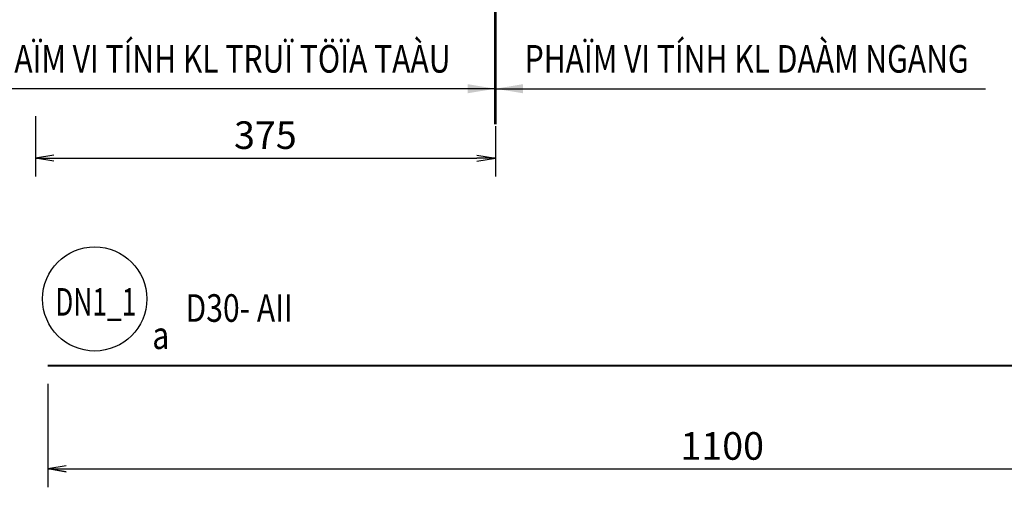
# Model space of a CAD drawing. Extents: x 508556 to 652408, y 287480 to 372318.
# Drawn here: x 516873 to 524901, y 360894 to 364709 of the extents above; entities that cross this region are included whole.
import ezdxf
from ezdxf.enums import TextEntityAlignment as Align

# ---------------------------------------------------------------- set-up
doc = ezdxf.new("R2010")
doc.units = 0
doc.header["$LTSCALE"] = 2
doc.header["$MEASUREMENT"] = 0
doc.header["$PDMODE"] = 3
doc.header["$PDSIZE"] = 10
doc.layers.get('0').update_dxf_attribs({"linetype": 'CONTINUOUS'})
doc.layers.get('DEFPOINTS').update_dxf_attribs({"linetype": 'CONTINUOUS'})
doc.layers.add('kthuoc1', color=8, linetype='CONTINUOUS')
doc.layers.add('TEXT-ENG', color=4, linetype='CONTINUOUS')
doc.layers.add('thep', color=2, linetype='CONTINUOUS', lineweight=40)
doc.styles.add('ROMANS', font='romans.shx', dxfattribs={"width": 0.8, "bigfont": 'bogounicode.shx'})
doc.styles.add('VNROMANS', font='vn_vni.shx', dxfattribs={"width": 0.8})
doc.dimstyles.new('Dim', dxfattribs={"dimscale": 0, "dimtxt": 1.7, "dimasz": 1, "dimexe": 1, "dimexo": 0, "dimgap": 0.7, "dimtad": 1, "dimzin": 12, "dimdsep": 46, "dimtxsty": 'ROMANS', "dimcen": 0.15, "dimdle": 0.1, "dimclrd": 256, "dimclre": 256, "dimclrt": 4, "dimaunit": 1, "dimazin": 3, "dimtfac": 1, "dimtix": 1, "dimtmove": 1, "dimatfit": 3, "dimfxl": 0, "dimtolj": 1, "dimtzin": 0, "dimlwd": -1, "dimarcsym": 0})

# ---------------------------------------------------------------- blocks, each defined once
blk = doc.blocks.new('_Open')
at = {"color": 0, "linetype": 'ByBlock', "lineweight": -2}
for p, q in [((-1, 0.167), (0, 0)), ((-1, -0.167), (0, 0)), ((0, 0), (-1, 0))]:
    blk.add_line(p, q, dxfattribs=at)
blk = doc.blocks.new('*D113')
at = {"layer": 'DEFPOINTS', "color": 0, "transparency": 16777216}
for p in [(198214.2, 227312.4), (209214.2, 227312.4), (209214.2, 226468.8)]:
    blk.add_point(p, dxfattribs=at)
at = {"layer": 'kthuoc1', "lineweight": -2, "transparency": 16777216}
for p, q in [((198214.2, 227162.4), (198214.2, 226318.8)), ((209214.2, 227162.4), (209214.2, 226318.8))]:
    blk.add_line(p, q, dxfattribs=at)
at = {"layer": 'kthuoc1', "transparency": 16777216}
blk.add_line((198364.2, 226468.8), (209064.2, 226468.8), dxfattribs=at)
at = {"layer": 'kthuoc1', "transparency": 16777216, "xscale": 150, "yscale": 150, "zscale": 150, "rotation": 180}
blk.add_blockref('_Open', (198214.2, 226468.8), dxfattribs=at)
at = {"layer": 'kthuoc1', "transparency": 16777216, "xscale": 150, "yscale": 150, "zscale": 150}
blk.add_blockref('_Open', (209214.2, 226468.8), dxfattribs=at)
at = {"layer": 'kthuoc1', "color": 7, "transparency": 16777216, "insert": (203714.2, 226656.3), "char_height": 225, "attachment_point": 5, "style": 'ROMANS'}
blk.add_mtext('\\A1;1100', dxfattribs=at)
blk = doc.blocks.new('*D761')
at = {"layer": 'DEFPOINTS', "color": 0, "transparency": 16777216}
for p in [(198114.2, 229570.5), (201864.2, 229490.5), (201864.2, 229004.3)]:
    blk.add_point(p, dxfattribs=at)
at = {"layer": 'kthuoc1', "lineweight": -2, "transparency": 16777216}
for p, q in [((198114.2, 229345.5), (198114.2, 228854.3)), ((201864.2, 229265.5), (201864.2, 228854.3))]:
    blk.add_line(p, q, dxfattribs=at)
at = {"layer": 'kthuoc1', "transparency": 16777216}
blk.add_line((198264.2, 229004.3), (201714.2, 229004.3), dxfattribs=at)
at = {"layer": 'kthuoc1', "transparency": 16777216, "xscale": 150, "yscale": 150, "zscale": 150, "rotation": 180}
blk.add_blockref('_Open', (198114.2, 229004.3), dxfattribs=at)
at = {"layer": 'kthuoc1', "transparency": 16777216, "xscale": 150, "yscale": 150, "zscale": 150}
blk.add_blockref('_Open', (201864.2, 229004.3), dxfattribs=at)
at = {"layer": 'kthuoc1', "color": 7, "transparency": 16777216, "insert": (199989.2, 229191.8), "char_height": 225, "attachment_point": 5, "style": 'ROMANS'}
blk.add_mtext('\\A1;375', dxfattribs=at)
blk = doc.blocks.new('*D872')
at = {"layer": 'DEFPOINTS', "color": 0, "transparency": 16777216}
for p in [(-40596, 25281.8), (-29596, 25281.8), (-29596, 24438.2)]:
    blk.add_point(p, dxfattribs=at)
at = {"layer": 'kthuoc1', "lineweight": -2, "transparency": 16777216}
for p, q in [((-40596, 25131.8), (-40596, 24288.2)), ((-29596, 25131.8), (-29596, 24288.2))]:
    blk.add_line(p, q, dxfattribs=at)
at = {"layer": 'kthuoc1', "transparency": 16777216}
blk.add_line((-40446, 24438.2), (-29746, 24438.2), dxfattribs=at)
at = {"layer": 'kthuoc1', "transparency": 16777216, "xscale": 150, "yscale": 150, "zscale": 150, "rotation": 180}
blk.add_blockref('_Open', (-40596, 24438.2), dxfattribs=at)
at = {"layer": 'kthuoc1', "transparency": 16777216, "xscale": 150, "yscale": 150, "zscale": 150}
blk.add_blockref('_Open', (-29596, 24438.2), dxfattribs=at)
at = {"layer": 'kthuoc1', "color": 7, "transparency": 16777216, "insert": (-35096, 24625.7), "char_height": 225, "attachment_point": 5, "style": 'ROMANS'}
blk.add_mtext('\\A1;1100', dxfattribs=at)
blk = doc.blocks.new('*D1336')
at = {"layer": 'DEFPOINTS', "color": 0, "transparency": 16777216}
for p in [(-40696, 27540), (-36946, 27460), (-36946, 26973.8)]:
    blk.add_point(p, dxfattribs=at)
at = {"layer": 'kthuoc1', "lineweight": -2, "transparency": 16777216}
for p, q in [((-40696, 27315), (-40696, 26823.8)), ((-36946, 27235), (-36946, 26823.8))]:
    blk.add_line(p, q, dxfattribs=at)
at = {"layer": 'kthuoc1', "transparency": 16777216}
blk.add_line((-40546, 26973.8), (-37096, 26973.8), dxfattribs=at)
at = {"layer": 'kthuoc1', "transparency": 16777216, "xscale": 150, "yscale": 150, "zscale": 150, "rotation": 180}
blk.add_blockref('_Open', (-40696, 26973.8), dxfattribs=at)
at = {"layer": 'kthuoc1', "transparency": 16777216, "xscale": 150, "yscale": 150, "zscale": 150}
blk.add_blockref('_Open', (-36946, 26973.8), dxfattribs=at)
at = {"layer": 'kthuoc1', "color": 7, "transparency": 16777216, "insert": (-38821, 27161.3), "char_height": 225, "attachment_point": 5, "style": 'ROMANS'}
blk.add_mtext('\\A1;375', dxfattribs=at)
blk = doc.blocks.new('*U11', base_point=(-318887.059, -134575.275))
at = {"layer": 'TEXT-ENG', "const_width": 20}
blk.add_lwpolyline([(201864.22, 230298.099), (201864.22, 229281.152)], dxfattribs=at)
at = {"layer": 'TEXT-ENG', "color": 7}
blk.add_circle((198597.513, 227855.819), 425, dxfattribs=at)
at = {"layer": 'thep'}
blk.add_lwpolyline([(198214.22, 227312.384), (209214.22, 227312.384)], dxfattribs=at)
at = {"layer": 'TEXT-ENG', "style": 'VNROMANS', "width": 0.8}
blk.add_text('PHAÏM VI TÍNH KL TRUÏ TÖÏA TAÀU', height=225, dxfattribs=at).set_placement((201498.572, 229701.778), align=Align.RIGHT)
for s, p in [('PHAÏM VI TÍNH KL DAÀM NGANG', (202103.434, 229701.778)), ('D30- AII', (199338.016, 227668.967)), ('a', (199067.361, 227447.029))]:
    blk.add_text(s, height=225, dxfattribs=at).set_placement(p)
at = {"layer": 'TEXT-ENG', "style": 'VNROMANS', "width": 0.7}
blk.add_text('DN1_1', height=225, dxfattribs=at).set_placement((198606.141, 227718.967), align=Align.CENTER)
at = {"layer": 'kthuoc1'}
dim = blk.add_linear_dim(base=(201864.22, 229004.319), p1=(198114.22, 229570.522), p2=(201864.22, 229490.522), dimstyle='Dim', override={"dimscale": 150, "dimtxt": 1.5, "dimexo": 1.5, "dimgap": 0.5, "dimlfac": 0.1, "dimblk1": 'Open', "dimblk2": 'Open', "dimsah": 1, "dimclrt": 7}, dxfattribs=at)
dim.commit()
dim.dimension.update_dxf_attribs({"geometry": '*D761', "text_midpoint": (199989.22, 229004.319), "dimtype": 160})
dim = blk.add_linear_dim(base=(209214.22, 226468.753), p1=(198214.22, 227312.384), p2=(209214.22, 227312.384), dimstyle='Dim', override={"dimscale": 150, "dimtxt": 1.5, "dimexo": 1, "dimgap": 0.5, "dimlfac": 0.1, "dimblk1": 'Open', "dimblk2": 'Open', "dimsah": 1, "dimclrt": 7}, dxfattribs=at)
dim.commit()
dim.dimension.update_dxf_attribs({"geometry": '*D113', "text_midpoint": (203714.22, 226656.253)})
at = {"layer": 'TEXT-ENG'}
for points in [[(201864.22, 229570.522), (197645.065, 229570.522)], [(201864.22, 229570.522), (205860.462, 229570.522)]]:
    blk.add_leader(points, dimstyle='Dim', override={"dimscale": 150, "dimasz": 1.5, "dimtad": 0}, dxfattribs=at)
blk = doc.blocks.new('q')
at = {"layer": 'TEXT-ENG', "const_width": 20}
blk.add_lwpolyline([(-36945.989, 28267.554), (-36945.989, 27250.606)], dxfattribs=at)
at = {"layer": 'TEXT-ENG', "color": 7}
blk.add_circle((-40212.695, 25825.274), 425, dxfattribs=at)
at = {"layer": 'thep'}
blk.add_lwpolyline([(-40595.989, 25281.838), (-29595.989, 25281.838)], dxfattribs=at)
at = {"layer": 'TEXT-ENG', "style": 'VNROMANS', "width": 0.8}
blk.add_text('PHAÏM VI TÍNH KL TRUÏ TÖÏA TAÀU', height=225, dxfattribs=at).set_placement((-37311.636, 27671.232), align=Align.RIGHT)
for s, p in [('PHAÏM VI TÍNH KL DAÀM NGANG', (-36706.775, 27671.232)), ('D30- AII', (-39472.193, 25638.421)), ('a', (-39742.848, 25416.484))]:
    blk.add_text(s, height=225, dxfattribs=at).set_placement(p)
at = {"layer": 'TEXT-ENG', "style": 'VNROMANS', "width": 0.7}
blk.add_text('DN1_1', height=225, dxfattribs=at).set_placement((-40204.068, 25688.421), align=Align.CENTER)
at = {"layer": 'kthuoc1'}
dim = blk.add_linear_dim(base=(-36945.989, 26973.774), p1=(-40695.989, 27539.976), p2=(-36945.989, 27459.976), dimstyle='Dim', override={"dimscale": 150, "dimtxt": 1.5, "dimexo": 1.5, "dimgap": 0.5, "dimlfac": 0.1, "dimblk1": 'Open', "dimblk2": 'Open', "dimsah": 1, "dimclrt": 7}, dxfattribs=at)
dim.commit()
dim.dimension.update_dxf_attribs({"geometry": '*D1336', "text_midpoint": (-38820.989, 26973.774), "dimtype": 160})
dim = blk.add_linear_dim(base=(-29595.989, 24438.208), p1=(-40595.989, 25281.838), p2=(-29595.989, 25281.838), dimstyle='Dim', override={"dimscale": 150, "dimtxt": 1.5, "dimexo": 1, "dimgap": 0.5, "dimlfac": 0.1, "dimblk1": 'Open', "dimblk2": 'Open', "dimsah": 1, "dimclrt": 7}, dxfattribs=at)
dim.commit()
dim.dimension.update_dxf_attribs({"geometry": '*D872', "text_midpoint": (-35095.989, 24625.708)})
at = {"layer": 'TEXT-ENG'}
for points in [[(-36945.989, 27539.976), (-41165.143, 27539.976)], [(-36945.989, 27539.976), (-32949.746, 27539.976)]]:
    blk.add_leader(points, dimstyle='Dim', override={"dimscale": 150, "dimasz": 1.5, "dimtad": 0}, dxfattribs=at)

msp = doc.modelspace()

# ---------------------------------------------------------------- block references
for name, p in [('*U11', (0, 0)), ('q', (557697.3, 336605.8))]:
    msp.add_blockref(name, p)

doc.saveas('drawing.dxf')
